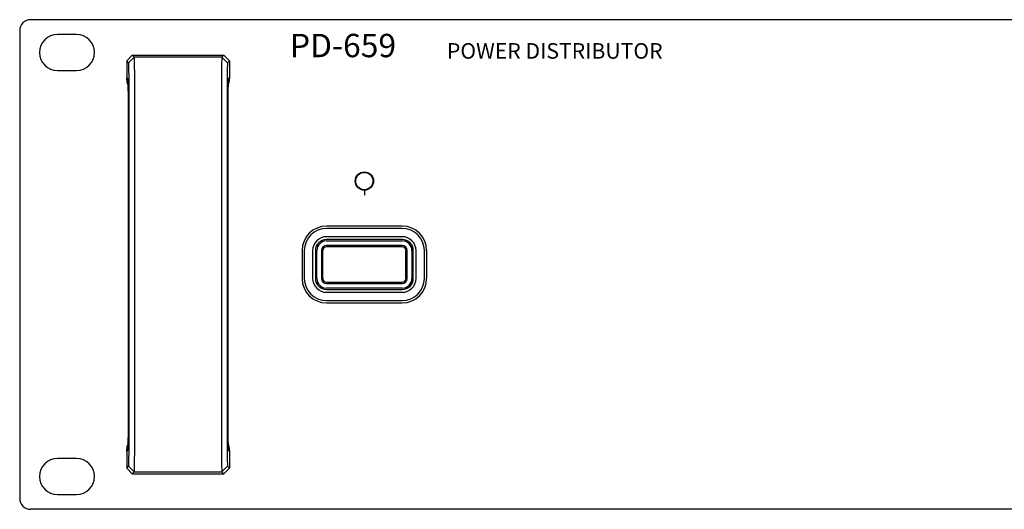
# Model space of a CAD drawing. Extents: x -241 to 241, y -232 to 88.
# Drawn here: x -241 to -64, y 0 to 88 of the extents above; entities that cross this region are included whole.
import ezdxf

# ---------------------------------------------------------------- set-up
doc = ezdxf.new("R2010")
doc.units = 0
doc.header["$LTSCALE"] = 200
doc.header["$MEASUREMENT"] = 0
doc.layers.add('LINE', color=7, linetype='CONTINUOUS')
doc.styles.add('CADSG', font='romans.shx')
doc.styles.add('INTER-M', font='romans.shx')

# ---------------------------------------------------------------- blocks, each defined once
blk = doc.blocks.new('PD-659')
at = {"layer": 'LINE', "lineweight": -3}
for p, q in [((158644.15, 53343.97), (158166.15, 53343.97)), ((158164.15, 53341.97), (158164.15, 53257.97)), ((158174.35, 53341.32), (158170.95, 53341.32)), ((158183.4, 53336.55), (158184.41, 53337.57)), ((158183.75, 53336.2), (158183.4, 53336.55)), ((158183.4, 53336.55), (158183.4, 53333.57)), ((158183.75, 53336.2), (158184.77, 53337.22)), ((158183.77, 53336.09), (158183.75, 53336.2)), ((158183.78, 53335.8), (158183.77, 53336.09)), ((158184.41, 53337.57), (158200.88, 53337.57)), ((158184.77, 53337.22), (158184.41, 53337.57)), ((158200.53, 53337.22), (158184.77, 53337.22)), ((158184.78, 53337.08), (158184.77, 53337.22)), ((158184.8, 53336.73), (158184.78, 53337.08)), ((158184.81, 53336.17), (158184.8, 53336.73)), ((158184.83, 53335.42), (158184.81, 53336.17)), ((158200.48, 53336.17), (158200.47, 53335.42)), ((158200.5, 53336.73), (158200.48, 53336.17)), ((158200.51, 53337.08), (158200.5, 53336.73)), ((158200.53, 53337.22), (158200.51, 53337.08)), ((158200.88, 53337.57), (158200.53, 53337.22)), ((158201.55, 53336.2), (158200.53, 53337.22)), ((158200.88, 53337.57), (158201.9, 53336.55)), ((158201.53, 53336.09), (158201.51, 53335.8)), ((158201.55, 53336.2), (158201.53, 53336.09)), ((158201.9, 53336.55), (158201.55, 53336.2)), ((158201.9, 53336.55), (158201.9, 53333.57)), ((158170.95, 53334.82), (158174.35, 53334.82)), ((158183.8, 53335.33), (158183.78, 53335.8)), ((158183.81, 53334.71), (158183.8, 53335.33)), ((158183.82, 53333.96), (158183.81, 53334.71)), ((158184.84, 53334.52), (158184.83, 53335.42)), ((158184.85, 53332.37), (158184.84, 53334.52)), ((158200.47, 53335.42), (158200.45, 53333.49)), ((158201.49, 53334.71), (158201.48, 53333.96)), ((158201.5, 53335.33), (158201.49, 53334.71)), ((158201.51, 53335.8), (158201.5, 53335.33)), ((158183.61, 53333.36), (158183.4, 53333.57)), ((158183.5, 53332.68), (158183.4, 53333.57)), ((158183.67, 53332.19), (158183.5, 53332.68)), ((158183.63, 53333.25), (158183.61, 53333.36)), ((158183.71, 53332.47), (158183.61, 53333.36)), ((158183.65, 53332.97), (158183.63, 53333.25)), ((158183.65, 53332.85), (158183.64, 53332.88)), ((158183.65, 53332.71), (158183.65, 53332.97)), ((158183.65, 53332.71), (158183.65, 53332.85)), ((158183.66, 53332.51), (158183.65, 53332.71)), ((158183.68, 53331.92), (158183.66, 53332.52)), ((158183.67, 53332.24), (158183.66, 53332.51)), ((158183.83, 53333.1), (158183.82, 53333.96)), ((158183.83, 53331.22), (158183.83, 53333.1)), ((158200.45, 53333.49), (158200.44, 53331.22)), ((158201.48, 53333.96), (158201.46, 53332.18)), ((158201.58, 53332.47), (158201.68, 53333.36)), ((158201.8, 53332.68), (158201.63, 53332.19)), ((158201.63, 53332.52), (158201.63, 53332.23)), ((158201.64, 53332.5), (158201.63, 53332.23)), ((158201.65, 53332.97), (158201.64, 53332.71)), ((158201.65, 53332.84), (158201.64, 53332.71)), ((158201.64, 53332.71), (158201.64, 53332.5)), ((158201.67, 53333.25), (158201.65, 53332.97)), ((158201.65, 53332.9), (158201.65, 53332.9)), ((158201.65, 53332.9), (158201.65, 53332.84)), ((158201.68, 53333.36), (158201.67, 53333.25)), ((158201.9, 53333.57), (158201.68, 53333.36)), ((158201.9, 53333.57), (158201.8, 53332.68)), ((158183.68, 53331.53), (158183.67, 53332.24)), ((158183.7, 53330.6), (158183.68, 53331.53)), ((158183.83, 53267.76), (158183.83, 53331.22)), ((158184.85, 53268.72), (158184.85, 53332.37)), ((158200.44, 53331.22), (158200.45, 53267.56)), ((158201.46, 53332.18), (158201.46, 53268.72)), ((158201.61, 53331.53), (158201.6, 53330.61)), ((158201.63, 53332.23), (158201.61, 53331.53)), ((158201.62, 53331.92), (158201.61, 53331.53)), ((158183.71, 53329.46), (158183.7, 53330.6)), ((158183.71, 53328.15), (158183.71, 53329.46)), ((158183.71, 53329.39), (158183.71, 53329.46)), ((158201.59, 53329.5), (158201.58, 53327.54)), ((158201.6, 53330.61), (158201.59, 53329.5)), ((158183.71, 53272.39), (158183.71, 53328.15)), ((158183.71, 53327.36), (158183.71, 53327.36)), ((158201.58, 53327.54), (158201.58, 53271.78)), ((158201.58, 53327.36), (158201.58, 53327.36)), ((158232.95, 53306.87), (158219.35, 53306.87)), ((158232.95, 53306.47), (158219.35, 53306.47)), ((158232.95, 53304.97), (158219.35, 53304.97)), ((158232.95, 53304.47), (158219.35, 53304.47)), ((158219.35, 53304.22), (158232.95, 53304.22)), ((158214.95, 53302.47), (158214.95, 53297.47)), ((158215.35, 53302.47), (158215.35, 53297.47)), ((158216.85, 53302.47), (158216.85, 53297.47)), ((158217.35, 53302.47), (158217.35, 53297.47)), ((158217.6, 53297.47), (158217.6, 53302.47)), ((158218.44, 53302.47), (158218.44, 53297.47)), ((158218.65, 53302.47), (158218.65, 53297.47)), ((158232.95, 53303.37), (158219.35, 53303.37)), ((158232.95, 53303.16), (158219.35, 53303.16)), ((158233.64, 53297.47), (158233.64, 53302.47)), ((158233.85, 53297.47), (158233.85, 53302.47)), ((158234.69, 53302.47), (158234.69, 53297.47)), ((158234.95, 53297.47), (158234.95, 53302.47)), ((158235.45, 53297.47), (158235.45, 53302.47)), ((158236.95, 53297.47), (158236.95, 53302.47)), ((158237.35, 53302.47), (158237.35, 53297.47)), ((158219.35, 53296.77), (158232.95, 53296.77)), ((158219.35, 53296.56), (158232.95, 53296.56)), ((158232.95, 53295.72), (158219.35, 53295.72)), ((158219.35, 53295.47), (158232.95, 53295.47)), ((158219.35, 53294.97), (158232.95, 53294.97)), ((158219.35, 53293.47), (158232.95, 53293.47)), ((158219.35, 53293.07), (158232.95, 53293.07)), ((158183.71, 53272.58), (158183.71, 53272.58)), ((158183.71, 53270.43), (158183.71, 53272.39)), ((158201.58, 53272.58), (158201.58, 53272.58)), ((158201.58, 53271.78), (158201.59, 53270.48)), ((158201.59, 53270.55), (158201.59, 53270.48)), ((158183.68, 53268.41), (158183.7, 53269.32)), ((158183.7, 53269.32), (158183.71, 53270.43)), ((158184.84, 53266.45), (158184.85, 53268.72)), ((158201.46, 53268.72), (158201.47, 53266.83)), ((158201.59, 53270.48), (158201.6, 53269.34)), ((158201.6, 53269.34), (158201.61, 53268.4)), ((158183.4, 53266.37), (158183.5, 53267.26)), ((158183.5, 53267.26), (158183.67, 53267.74)), ((158183.71, 53267.47), (158183.61, 53266.58)), ((158183.63, 53266.69), (158183.65, 53266.97)), ((158183.64, 53267.03), (158183.65, 53267.09)), ((158183.64, 53267.04), (158183.64, 53267.03)), ((158183.65, 53267.23), (158183.66, 53267.44)), ((158183.65, 53266.97), (158183.65, 53267.23)), ((158183.65, 53267.09), (158183.65, 53267.23)), ((158183.66, 53267.44), (158183.67, 53267.7)), ((158183.66, 53267.42), (158183.67, 53267.7)), ((158183.67, 53267.7), (158183.68, 53268.41)), ((158183.68, 53268.02), (158183.68, 53268.41)), ((158183.82, 53265.98), (158183.83, 53267.76)), ((158200.45, 53267.56), (158200.46, 53265.42)), ((158201.58, 53267.47), (158201.68, 53266.58)), ((158201.61, 53268.4), (158201.63, 53267.69)), ((158201.62, 53268.02), (158201.63, 53267.42)), ((158201.63, 53267.74), (158201.8, 53267.26)), ((158201.63, 53267.69), (158201.64, 53267.43)), ((158201.64, 53267.43), (158201.64, 53267.23)), ((158201.64, 53267.23), (158201.65, 53267.09)), ((158201.64, 53267.23), (158201.65, 53266.97)), ((158201.65, 53267.09), (158201.65, 53267.05)), ((158201.65, 53266.97), (158201.67, 53266.69)), ((158201.8, 53267.26), (158201.9, 53266.37)), ((158183.4, 53266.37), (158183.61, 53266.58)), ((158183.4, 53266.37), (158183.4, 53263.39)), ((158183.61, 53266.58), (158183.63, 53266.69)), ((158183.8, 53264.61), (158183.81, 53265.23)), ((158183.81, 53265.23), (158183.82, 53265.98)), ((158184.83, 53264.51), (158184.84, 53266.45)), ((158200.46, 53265.42), (158200.47, 53264.51)), ((158201.47, 53266.83), (158201.48, 53265.98)), ((158201.48, 53265.98), (158201.49, 53265.23)), ((158201.49, 53265.23), (158201.5, 53264.61)), ((158201.67, 53266.69), (158201.68, 53266.58)), ((158201.68, 53266.58), (158201.9, 53266.37)), ((158201.9, 53266.37), (158201.9, 53263.39)), ((158174.35, 53265.12), (158170.95, 53265.12)), ((158183.4, 53263.39), (158183.75, 53263.74)), ((158183.75, 53263.74), (158183.77, 53263.85)), ((158183.75, 53263.74), (158184.77, 53262.72)), ((158183.77, 53263.85), (158183.78, 53264.14)), ((158183.78, 53264.14), (158183.8, 53264.61)), ((158184.8, 53263.21), (158184.81, 53263.77)), ((158184.81, 53263.77), (158184.83, 53264.51)), ((158200.47, 53264.51), (158200.48, 53263.77)), ((158200.48, 53263.77), (158200.5, 53263.21)), ((158201.55, 53263.74), (158200.53, 53262.72)), ((158201.5, 53264.61), (158201.51, 53264.14)), ((158201.51, 53264.14), (158201.53, 53263.85)), ((158201.53, 53263.85), (158201.55, 53263.74)), ((158201.55, 53263.74), (158201.9, 53263.39)), ((158184.41, 53262.37), (158183.4, 53263.39)), ((158184.41, 53262.37), (158184.77, 53262.72)), ((158184.41, 53262.37), (158200.88, 53262.37)), ((158184.77, 53262.72), (158184.78, 53262.85)), ((158184.77, 53262.72), (158200.53, 53262.72)), ((158184.78, 53262.85), (158184.8, 53263.21)), ((158200.5, 53263.21), (158200.51, 53262.85)), ((158200.51, 53262.85), (158200.53, 53262.72)), ((158200.53, 53262.72), (158200.88, 53262.37)), ((158201.9, 53263.39), (158200.88, 53262.37)), ((158170.95, 53258.62), (158174.35, 53258.62)), ((158644.15, 53255.97), (158166.15, 53255.97))]:
    blk.add_line(p, q, dxfattribs=at)
at = {"layer": 'LINE', "lineweight": -3, "ltscale": 5}
blk.add_line((158226.15, 53313.32), (158226.15, 53312.42), dxfattribs=at)
at = {"layer": 'LINE', "lineweight": -3}
for radius in [1.65, 1.55]:
    blk.add_circle((158226.15, 53314.97), radius, dxfattribs=at)
for centre, radius, start, end in [((158166.15, 53341.97), 2, 90, 180), ((158170.95, 53338.07), 3.25, 90, 270), ((158174.35, 53338.07), 3.25, 270, 90), ((158219.35, 53302.47), 4.4, 90, 180), ((158219.35, 53302.47), 4, 90, 180), ((158232.95, 53302.47), 4.4, 0, 90), ((158232.95, 53302.47), 4, 0, 90), ((158219.35, 53302.47), 2.5, 90, 180), ((158219.35, 53302.47), 2, 90, 180), ((158219.35, 53302.47), 1.75, 90, 180), ((158232.95, 53302.47), 2.5, 0, 90), ((158232.95, 53302.47), 2, 0, 90), ((158232.95, 53302.47), 1.75, 360, 90), ((158219.35, 53302.47), 0.904, 90, 180), ((158219.35, 53302.47), 0.694, 90, 180), ((158232.95, 53302.47), 0.904, 0, 90), ((158232.95, 53302.47), 0.694, 0, 90), ((158219.35, 53297.47), 4.4, 180, 270), ((158219.35, 53297.47), 4, 180, 270), ((158219.35, 53297.47), 2.5, 180, 270), ((158219.35, 53297.47), 2, 180, 270), ((158219.35, 53297.47), 1.75, 180, 270), ((158219.35, 53297.47), 0.904, 180, 270), ((158219.35, 53297.47), 0.694, 180, 270), ((158232.95, 53297.47), 2.5, 270, 0), ((158232.95, 53297.47), 4, 270, 0), ((158232.95, 53297.47), 2, 270, 0), ((158232.95, 53297.47), 0.694, 270, 0), ((158232.95, 53297.47), 0.904, 270, 0), ((158232.95, 53297.47), 1.75, 270, 0), ((158232.95, 53297.47), 4.4, 270, 0), ((158170.95, 53261.87), 3.25, 90, 270), ((158174.35, 53261.87), 3.25, 270, 90), ((158166.15, 53257.97), 2, 180, 270)]:
    blk.add_arc(centre, radius, start, end, dxfattribs=at)
at = {"layer": 'LINE'}
for s, height, style, p in [('PD-659', 4.2, 'CADSG', (158212.76, 53337.23)), ('POWER DISTRIBUTOR', 2.8, 'INTER-M', (158241, 53336.96))]:
    blk.add_text(s, height=height, dxfattribs=dict(at, style=style)).set_placement(p)

msp = doc.modelspace()

# ---------------------------------------------------------------- block references
at = {"layer": 'LINE'}
msp.add_blockref('PD-659', (-158405.15, -53255.97), dxfattribs=at)

doc.saveas('drawing.dxf')
